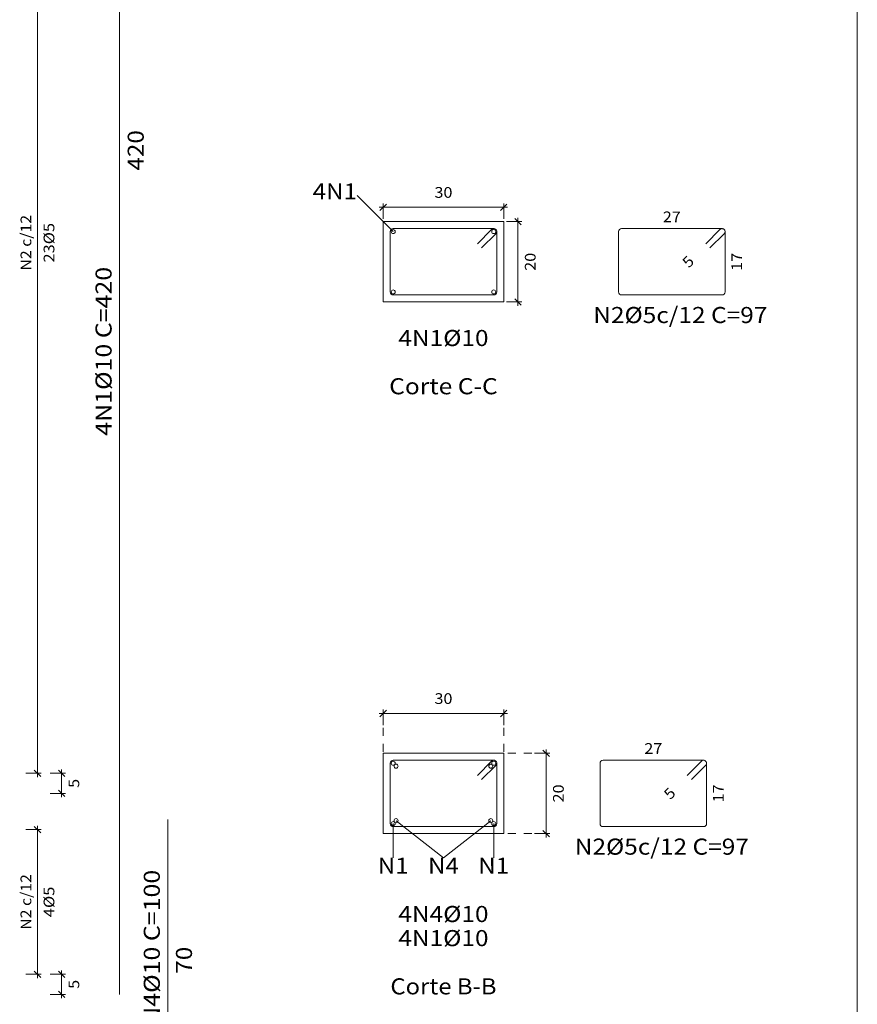
# Model space of a CAD drawing. Units: millimetres. Extents: x -2 to 676, y 0 to 576.
# Drawn here: x 274 to 284, y 350 to 362 of the extents above; entities that cross this region are included whole.
import ezdxf
from ezdxf.enums import TextEntityAlignment as Align

# ---------------------------------------------------------------- set-up
doc = ezdxf.new("R2010")
doc.units = ezdxf.units.MM
doc.linetypes.add('CYPE_PUNTO', pattern=[0.075, 0, -0.075])
for name, color, linetype, lineweight in [('ARM_LONGITUDINAL_Ø10', 103, 'Continuous', 9), ('ARM_TRANSVERSAL_DIMENSOES_DOS_ESTRIBOS', 122, 'Continuous', 0), ('ARM_TRANSVERSAL_REFERENCIA', 106, 'Continuous', 9), ('ARM_TRANSVERSAL_Ø5', 151, 'Continuous', 9), ('CORTE_COTAS', 122, 'Continuous', 0), ('CORTE_LINHAS_DA_TABELA_DE_DETALHE', 7, 'Continuous', 9), ('CORTE_TEXTO_DAS_COTAS', 122, 'Continuous', 0), ('CORTE_TEXTO_DAS_ELEVACOES_DOS_PILARES', 133, 'Continuous', 9), ('PILCP_ARM_LONG_REFERENCIA', 106, 'Continuous', 9), ('PILCPSECC_ARM_LONG_LINEAS_DE_LAS_ETIQUETAS_DE_LAS_POSICIONES_DE_ARMADO_LONGITUDINAL', 106, 'Continuous', 9), ('PILCPSECC_ARM_LONG_REFERENCIA', 106, 'Continuous', 9), ('SECAO_CONCRETO', 1, 'Continuous', 9), ('SECAO_COTAS', 122, 'Continuous', 0), ('SECAO_LINHAS_DE_PROLONGAMENTO_DAS_COTAS', 122, 'CYPE_PUNTO', 0), ('SECAO_TEXTO_DAS_COTAS', 122, 'Continuous', 0)]:
    doc.layers.add(name, color=color, linetype=linetype, lineweight=lineweight)
doc.styles.add('CYPETXT', font='romans__.ttf', dxfattribs={"height": 0.2})

msp = doc.modelspace()

# ---------------------------------------------------------------- linework, layer by layer
at = {"layer": 'ARM_LONGITUDINAL_Ø10'}
for points in [[(274.98, 349.813), (274.98, 365.813), (274.981, 365.82), (275.03, 366.313), (275.03, 366.32), (275.03, 370.81)], [(277.08, 348.488), (275.73, 348.488), (275.717, 348.489), (275.704, 348.49), (275.691, 348.493), (275.679, 348.497), (275.667, 348.502), (275.655, 348.508), (275.644, 348.515), (275.634, 348.523), (275.624, 348.532), (275.615, 348.542), (275.607, 348.552), (275.6, 348.563), (275.594, 348.575), (275.589, 348.587), (275.585, 348.599), (275.582, 348.612), (275.581, 348.625), (275.58, 348.638), (275.58, 351.988)]]:
    msp.add_lwpolyline(points, dxfattribs=at)
for centre in [(278.382, 359.301), (279.632, 359.301), (278.382, 358.551), (279.632, 358.551), (278.382, 352.688), (278.418, 352.652), (279.596, 352.652), (279.632, 352.688), (278.382, 351.938), (278.418, 351.974), (279.596, 351.974), (279.632, 351.938)]:
    msp.add_circle(centre, 0.025, dxfattribs=at)
at = {"layer": 'ARM_TRANSVERSAL_Ø5'}
for points in [[(279.482, 359.098), (279.659, 359.275), (279.665, 359.283), (279.668, 359.292), (279.67, 359.301), (279.669, 359.31), (279.666, 359.318), (279.661, 359.325), (279.655, 359.331), (279.648, 359.335), (279.64, 359.338), (279.632, 359.339), (278.382, 359.339), (278.368, 359.336), (278.356, 359.328), (278.347, 359.316), (278.345, 359.301), (278.345, 358.551), (278.347, 358.537), (278.356, 358.525), (278.368, 358.517), (278.382, 358.514), (279.632, 358.514), (279.646, 358.517), (279.659, 358.525), (279.667, 358.537), (279.67, 358.551), (279.67, 359.301), (279.669, 359.309), (279.667, 359.316), (279.663, 359.322), (279.659, 359.328), (279.653, 359.333), (279.646, 359.336), (279.639, 359.338), (279.632, 359.339), (279.625, 359.338), (279.618, 359.336), (279.611, 359.333), (279.606, 359.328), (279.429, 359.151)], [(282.322, 359.098), (282.498, 359.275), (282.504, 359.283), (282.508, 359.292), (282.509, 359.301), (282.508, 359.31), (282.506, 359.318), (282.501, 359.325), (282.495, 359.331), (282.488, 359.335), (282.48, 359.338), (282.472, 359.339), (281.222, 359.339), (281.208, 359.336), (281.195, 359.328), (281.187, 359.316), (281.184, 359.301), (281.184, 358.551), (281.187, 358.537), (281.195, 358.525), (281.208, 358.517), (281.222, 358.514), (282.472, 358.514), (282.486, 358.517), (282.498, 358.525), (282.507, 358.537), (282.509, 358.551), (282.509, 359.301), (282.509, 359.309), (282.507, 359.316), (282.503, 359.322), (282.498, 359.328), (282.493, 359.333), (282.486, 359.336), (282.479, 359.338), (282.472, 359.339), (282.465, 359.338), (282.458, 359.336), (282.451, 359.333), (282.445, 359.328), (282.269, 359.151)], [(279.482, 352.485), (279.659, 352.661), (279.665, 352.669), (279.668, 352.678), (279.67, 352.688), (279.669, 352.696), (279.666, 352.704), (279.661, 352.711), (279.655, 352.717), (279.648, 352.722), (279.64, 352.725), (279.632, 352.726), (278.382, 352.726), (278.368, 352.723), (278.356, 352.715), (278.347, 352.702), (278.345, 352.688), (278.345, 351.938), (278.347, 351.924), (278.356, 351.911), (278.368, 351.903), (278.382, 351.901), (279.632, 351.901), (279.646, 351.903), (279.659, 351.911), (279.667, 351.924), (279.67, 351.938), (279.67, 352.688), (279.669, 352.695), (279.667, 352.702), (279.663, 352.709), (279.659, 352.715), (279.653, 352.719), (279.646, 352.723), (279.639, 352.725), (279.632, 352.726), (279.625, 352.725), (279.618, 352.723), (279.611, 352.719), (279.606, 352.715), (279.429, 352.538)], [(282.092, 352.485), (282.268, 352.661), (282.274, 352.669), (282.278, 352.678), (282.279, 352.688), (282.279, 352.696), (282.276, 352.704), (282.271, 352.711), (282.265, 352.717), (282.258, 352.722), (282.25, 352.725), (282.242, 352.726), (280.992, 352.726), (280.978, 352.723), (280.965, 352.715), (280.957, 352.702), (280.954, 352.688), (280.954, 351.938), (280.957, 351.924), (280.965, 351.911), (280.978, 351.903), (280.992, 351.901), (282.242, 351.901), (282.256, 351.903), (282.268, 351.911), (282.277, 351.924), (282.279, 351.938), (282.279, 352.688), (282.279, 352.695), (282.277, 352.702), (282.273, 352.709), (282.268, 352.715), (282.263, 352.719), (282.256, 352.723), (282.249, 352.725), (282.242, 352.726), (282.235, 352.725), (282.228, 352.723), (282.221, 352.719), (282.215, 352.715), (282.039, 352.538)]]:
    msp.add_lwpolyline(points, dxfattribs=at)
at = {"layer": 'CORTE_COTAS'}
for p, q in [((273.958, 352.563), (273.958, 365.763)), ((273.814, 352.563), (274.006, 352.563)), ((273.998, 352.523), (273.918, 352.603)), ((273.958, 352.515), (273.958, 352.563)), ((274.114, 352.563), (274.306, 352.563)), ((274.298, 352.523), (274.218, 352.603)), ((274.258, 352.563), (274.258, 352.611)), ((274.258, 352.313), (274.258, 352.563)), ((274.114, 352.313), (274.306, 352.313)), ((274.298, 352.273), (274.218, 352.353)), ((274.258, 352.265), (274.258, 352.313)), ((273.998, 351.823), (273.918, 351.903)), ((273.958, 351.863), (273.958, 351.911)), ((273.814, 351.863), (274.006, 351.863)), ((273.958, 350.063), (273.958, 351.863)), ((273.814, 350.063), (274.006, 350.063)), ((273.998, 350.023), (273.918, 350.103)), ((273.958, 350.015), (273.958, 350.063)), ((274.114, 350.063), (274.306, 350.063)), ((274.298, 350.023), (274.218, 350.103)), ((274.258, 350.063), (274.258, 350.111)), ((274.258, 349.813), (274.258, 350.063)), ((274.114, 349.813), (274.306, 349.813)), ((274.298, 349.773), (274.218, 349.853)), ((274.258, 349.765), (274.258, 349.813))]:
    msp.add_line(p, q, dxfattribs=at)
at = {"layer": 'CORTE_LINHAS_DA_TABELA_DE_DETALHE'}
msp.add_line((284.154, 381.573), (284.154, 342.083), dxfattribs=at)
at = {"layer": 'PILCPSECC_ARM_LONG_LINEAS_DE_LAS_ETIQUETAS_DE_LAS_POSICIONES_DE_ARMADO_LONGITUDINAL'}
for points in [[(278.382, 359.301), (277.932, 359.751)], [(278.382, 351.938), (278.382, 351.513)], [(278.418, 351.974), (279.007, 351.513)], [(279.596, 351.974), (279.007, 351.513)], [(279.632, 351.938), (279.632, 351.513)]]:
    msp.add_lwpolyline(points, dxfattribs=at)
at = {"layer": 'SECAO_CONCRETO'}
for points in [[(279.757, 358.426), (279.757, 359.426), (278.257, 359.426), (278.257, 358.426), (279.757, 358.426)], [(279.757, 351.813), (279.757, 352.813), (278.257, 352.813), (278.257, 351.813), (279.757, 351.813)]]:
    msp.add_lwpolyline(points, close=True, dxfattribs=at)
at = {"layer": 'SECAO_COTAS'}
for p, q in [((278.257, 359.604), (278.209, 359.604)), ((278.297, 359.644), (278.217, 359.564)), ((278.257, 359.46), (278.257, 359.652)), ((279.757, 359.604), (278.257, 359.604)), ((279.797, 359.644), (279.717, 359.564)), ((279.757, 359.46), (279.757, 359.652)), ((279.805, 359.604), (279.757, 359.604)), ((279.79, 359.426), (279.982, 359.426)), ((279.974, 359.386), (279.894, 359.466)), ((279.934, 359.426), (279.934, 359.474)), ((279.934, 358.426), (279.934, 359.426)), ((279.79, 358.426), (279.982, 358.426)), ((279.974, 358.386), (279.894, 358.466)), ((279.934, 358.378), (279.934, 358.426)), ((278.257, 353.163), (278.257, 353.355)), ((279.757, 353.163), (279.757, 353.355)), ((278.257, 353.307), (278.209, 353.307)), ((278.297, 353.347), (278.217, 353.267)), ((279.757, 353.307), (278.257, 353.307)), ((279.797, 353.347), (279.717, 353.267)), ((279.805, 353.307), (279.757, 353.307)), ((280.14, 352.813), (280.332, 352.813)), ((280.324, 352.773), (280.244, 352.853)), ((280.284, 352.813), (280.284, 352.861)), ((280.284, 351.813), (280.284, 352.813)), ((280.14, 351.813), (280.332, 351.813)), ((280.324, 351.773), (280.244, 351.853)), ((280.284, 351.765), (280.284, 351.813))]:
    msp.add_line(p, q, dxfattribs=at)
at = {"layer": 'SECAO_LINHAS_DE_PROLONGAMENTO_DAS_COTAS'}
for p, q in [((278.257, 359.426), (278.257, 359.426)), ((279.757, 359.426), (279.757, 359.426)), ((279.757, 359.426), (279.757, 359.426)), ((279.757, 358.426), (279.757, 358.426)), ((278.257, 353.13), (278.257, 352.813)), ((279.757, 353.13), (279.757, 352.813)), ((280.107, 352.813), (279.757, 352.813)), ((280.107, 351.813), (279.757, 351.813))]:
    msp.add_line(p, q, dxfattribs=at)

# ---------------------------------------------------------------- texts
at = {"layer": 'ARM_TRANSVERSAL_DIMENSOES_DOS_ESTRIBOS', "style": 'CYPETXT', "width": 0.872087}
for p, p2 in [((281.735, 359.418), (281.959, 359.418)), ((281.505, 352.805), (281.729, 352.805))]:
    msp.add_text('27', height=0.1333, dxfattribs=at).set_placement(p, p2, align=Align.FIT)
for s, height, rotation, p, p2 in [('5', 0.133, 45, (282.058, 358.841), (282.137, 358.92)), ('17', 0.1333, 90, (282.722, 358.814), (282.722, 359.038)), ('5', 0.133, 45, (281.828, 352.227), (281.907, 352.306)), ('17', 0.1333, 90, (282.492, 352.201), (282.492, 352.425))]:
    msp.add_text(s, height=height, rotation=rotation, dxfattribs=at).set_placement(p, p2, align=Align.FIT)
at = {"layer": 'ARM_TRANSVERSAL_REFERENCIA', "style": 'CYPETXT', "width": 0.824452}
for p, p2 in [((280.87, 358.164), (283.036, 358.164)), ((280.64, 351.551), (282.806, 351.551))]:
    msp.add_text('N2%%c5c/12 C=97', height=0.2, dxfattribs=at).set_placement(p, p2, align=Align.FIT)
at = {"layer": 'CORTE_TEXTO_DAS_COTAS', "style": 'CYPETXT'}
for s, height, width, p, p2 in [('N2 c/12', 0.1333, 0.75381, (273.881, 358.817), (273.881, 359.509)), ('23%%c5', 0.1333, 0.969477, (274.168, 358.917), (274.168, 359.409)), ('5', 0.133, 0.872087, (274.477, 352.382), (274.477, 352.494)), ('N2 c/12', 0.1333, 0.75381, (273.881, 350.617), (273.881, 351.309)), ('4%%c5', 0.1333, 1.002473, (274.168, 350.773), (274.168, 351.153)), ('5', 0.133, 0.872087, (274.477, 349.882), (274.477, 349.994))]:
    msp.add_text(s, height=height, rotation=90, dxfattribs=dict(at, width=width)).set_placement(p, p2, align=Align.FIT)
at = {"layer": 'CORTE_TEXTO_DAS_ELEVACOES_DOS_PILARES', "style": 'CYPETXT'}
for s, width, p, p2 in [('Corte C-C', 0.761846, (278.332, 357.278), (279.682, 357.278)), ('Corte B-B', 0.744917, (278.347, 349.813), (279.667, 349.813))]:
    msp.add_text(s, height=0.2, dxfattribs=dict(at, width=width)).set_placement(p, p2, align=Align.FIT)
at = {"layer": 'PILCP_ARM_LONG_REFERENCIA', "style": 'CYPETXT'}
for s, width, p, p2 in [('420', 0.872087, (275.28, 360.06), (275.28, 360.564)), ('4N1%%c10 C=420', 0.862625, (274.88, 356.763), (274.88, 358.863)), ('4N4%%c10 C=100', 0.862625, (275.48, 349.263), (275.48, 351.363)), ('70', 0.872087, (275.88, 350.07), (275.88, 350.406))]:
    msp.add_text(s, height=0.2, rotation=90, dxfattribs=dict(at, width=width)).set_placement(p, p2, align=Align.FIT)
at = {"layer": 'PILCPSECC_ARM_LONG_REFERENCIA', "style": 'CYPETXT'}
for s, width, p, p2 in [('4N1', 0.924861, (277.38, 359.701), (277.932, 359.701)), ('4N1%%c10', 0.962726, (278.446, 357.878), (279.568, 357.878)), ('N1', 0.950013, (278.19, 351.313), (278.574, 351.313)), ('N4', 0.950013, (278.815, 351.313), (279.199, 351.313)), ('N1', 0.950013, (279.44, 351.313), (279.824, 351.313)), ('4N4%%c10', 0.962726, (278.446, 350.713), (279.568, 350.713)), ('4N1%%c10', 0.962726, (278.446, 350.413), (279.568, 350.413))]:
    msp.add_text(s, height=0.2, dxfattribs=dict(at, width=width)).set_placement(p, p2, align=Align.FIT)
at = {"layer": 'SECAO_TEXTO_DAS_COTAS', "style": 'CYPETXT', "width": 0.872087}
for p, p2 in [((278.895, 359.722), (279.119, 359.722)), ((278.895, 353.426), (279.119, 353.426))]:
    msp.add_text('30', height=0.1333, dxfattribs=at).set_placement(p, p2, align=Align.FIT)
for p, p2 in [((280.153, 358.814), (280.153, 359.038)), ((280.503, 352.201), (280.503, 352.425))]:
    msp.add_text('20', height=0.1333, rotation=90, dxfattribs=at).set_placement(p, p2, align=Align.FIT)

doc.saveas('drawing.dxf')
